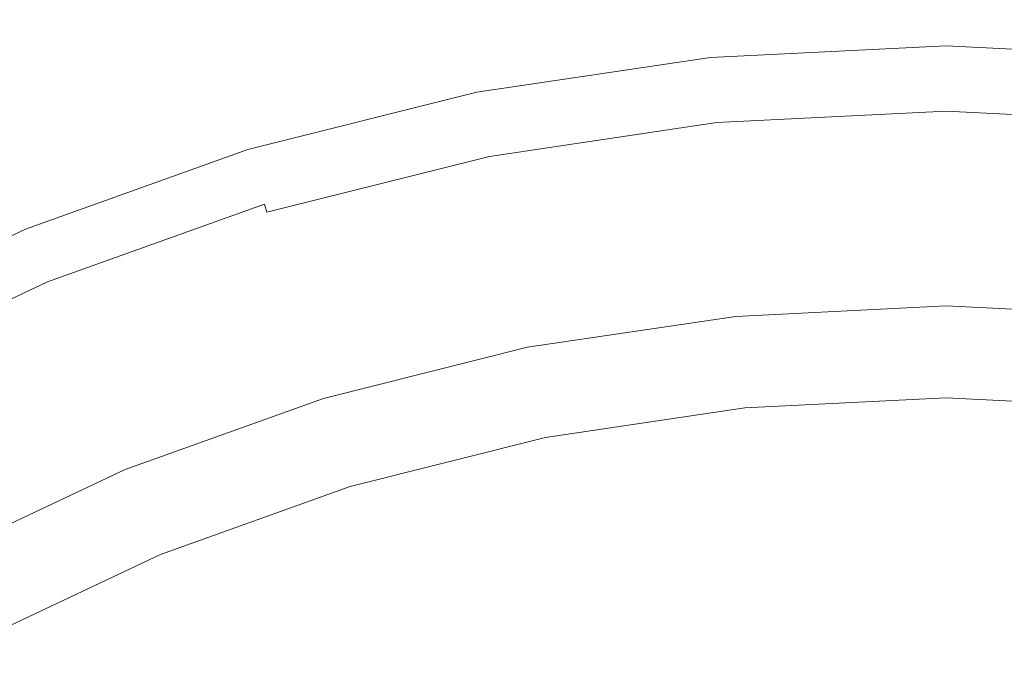
# Model space of a CAD drawing. Extents: x -1393 to 2, y -900 to 0.
# Drawn here: x -1068 to -1055, y -301 to -292 of the extents above; entities that cross this region are included whole.
import ezdxf

# ---------------------------------------------------------------- set-up
doc = ezdxf.new("R2010")
doc.units = 0
doc.header["$LTSCALE"] = 500
doc.header["$MEASUREMENT"] = 0
doc.layers.add('RIMA_CERAMIKA', color=7, linetype='Continuous')
doc.layers.add('RIMA_CHROM', color=7, linetype='Continuous')

msp = doc.modelspace()

# ---------------------------------------------------------------- linework, layer by layer
at = {"layer": 'RIMA_CERAMIKA', "lineweight": 0, "invisible_edges": 15}
for points in [[(-1081.969, -289.274, 19.682), (-1071.065, -294.235, 18.303), (-1064.055, -283.785, 18.303), (-1075.204, -279.356, 19.682)], [(-1064.055, -283.785, 18.303), (-1071.065, -294.235, 18.303), (-1058.649, -299.767, 17.318), (-1051.361, -288.702, 17.318)], [(-1058.649, -299.767, 17.318), (-1044.807, -305.787, 16.662), (-1037.219, -294.043, 16.662), (-1051.361, -288.702, 17.318)], [(-1058.649, -299.767, 17.318), (-1071.065, -294.235, 18.303), (-1077.854, -304.893, 18.303), (-1065.751, -310.983, 17.318)], [(-1052.251, -317.622, 16.662), (-1044.807, -305.787, 16.662), (-1058.649, -299.767, 17.318), (-1065.751, -310.983, 17.318)]]:
    msp.add_3dface(points, dxfattribs=at)
at = {"layer": 'RIMA_CHROM', "lineweight": 0}
for points, invisible_edges in [([(-1055.951, -292.324, 23.226), (-1055.951, -292.366, 23.06), (-1059.123, -292.523, 23.06), (-1059.127, -292.481, 23.226)], 15), ([(-1059.127, -292.481, 23.226), (-1059.127, -292.485, 23.405), (-1055.951, -292.328, 23.405), (-1055.951, -292.324, 23.226)], 15), ([(-1055.951, -292.328, 23.405), (-1059.127, -292.485, 23.405), (-1059.123, -292.523, 23.593), (-1055.951, -292.366, 23.593)], 15), ([(-1055.951, -292.957, 25.099), (-1055.951, -292.366, 23.593), (-1059.123, -292.523, 23.593), (-1059.065, -293.111, 25.099)], 15), ([(-1055.951, -292.366, 23.06), (-1055.951, -292.464, 22.908), (-1059.113, -292.621, 22.908), (-1059.123, -292.523, 23.06)], 15), ([(-1055.951, -292.324, 23.226), (-1055.951, -292.328, 23.405), (-1052.776, -292.485, 23.405), (-1052.776, -292.481, 23.226)], 15), ([(-1055.951, -292.324, 23.226), (-1052.776, -292.481, 23.226), (-1052.78, -292.523, 23.06), (-1055.951, -292.366, 23.06)], 15), ([(-1055.951, -292.366, 23.593), (-1052.78, -292.523, 23.593), (-1052.776, -292.485, 23.405), (-1055.951, -292.328, 23.405)], 15), ([(-1055.951, -292.366, 23.06), (-1052.78, -292.523, 23.06), (-1052.79, -292.621, 22.908), (-1055.951, -292.464, 22.908)], 15), ([(-1055.951, -292.957, 25.099), (-1052.838, -293.111, 25.099), (-1052.78, -292.523, 23.593), (-1055.951, -292.366, 23.593)], 15), ([(-1062.272, -292.953, 23.405), (-1059.127, -292.485, 23.405), (-1059.127, -292.481, 23.226), (-1062.272, -292.949, 23.226)], 15), ([(-1059.127, -292.481, 23.226), (-1059.123, -292.523, 23.06), (-1062.264, -292.99, 23.06), (-1062.272, -292.949, 23.226)], 15), ([(-1062.272, -292.953, 23.405), (-1062.264, -292.99, 23.593), (-1059.123, -292.523, 23.593), (-1059.127, -292.485, 23.405)], 15), ([(-1062.264, -292.99, 23.06), (-1059.123, -292.523, 23.06), (-1059.113, -292.621, 22.908), (-1062.245, -293.086, 22.908)], 11), ([(-1062.149, -293.57, 25.099), (-1059.065, -293.111, 25.099), (-1059.123, -292.523, 23.593), (-1062.264, -292.99, 23.593)], 15), ([(-1055.951, -292.631, 22.776), (-1059.097, -292.787, 22.776), (-1059.113, -292.621, 22.908), (-1055.951, -292.464, 22.908)], 11), ([(-1055.951, -292.631, 22.776), (-1055.951, -292.464, 22.908), (-1052.79, -292.621, 22.908), (-1052.806, -292.787, 22.776)], 13), ([(-1062.212, -293.25, 22.776), (-1062.245, -293.086, 22.908), (-1059.113, -292.621, 22.908), (-1059.097, -292.787, 22.776)], 15), ([(-1055.951, -292.879, 22.665), (-1059.073, -293.033, 22.665), (-1059.097, -292.787, 22.776), (-1055.951, -292.631, 22.776)], 15), ([(-1055.951, -292.631, 22.776), (-1052.806, -292.787, 22.776), (-1052.83, -293.033, 22.665), (-1055.951, -292.879, 22.665)], 15), ([(-1062.212, -293.25, 22.776), (-1059.097, -292.787, 22.776), (-1059.073, -293.033, 22.665), (-1062.164, -293.493, 22.665)], 15), ([(-1055.951, -293.217, 22.578), (-1059.04, -293.37, 22.578), (-1059.073, -293.033, 22.665), (-1055.951, -292.879, 22.665)], 15), ([(-1055.951, -292.879, 22.665), (-1052.83, -293.033, 22.665), (-1052.863, -293.37, 22.578), (-1055.951, -293.217, 22.578)], 15), ([(-1065.357, -293.72, 23.226), (-1065.356, -293.724, 23.405), (-1062.272, -292.953, 23.405), (-1062.272, -292.949, 23.226)], 15), ([(-1062.272, -292.949, 23.226), (-1062.264, -292.99, 23.06), (-1065.345, -293.76, 23.06), (-1065.357, -293.72, 23.226)], 15), ([(-1062.272, -292.953, 23.405), (-1065.356, -293.724, 23.405), (-1065.345, -293.761, 23.593), (-1062.264, -292.99, 23.593)], 15), ([(-1062.264, -292.99, 23.06), (-1062.245, -293.086, 22.908), (-1065.317, -293.855, 22.908), (-1065.345, -293.76, 23.06)], 13), ([(-1062.149, -293.57, 25.099), (-1062.264, -292.99, 23.593), (-1065.345, -293.761, 23.593), (-1065.173, -294.326, 25.099)], 15), ([(-1062.164, -293.493, 22.665), (-1059.073, -293.033, 22.665), (-1059.04, -293.37, 22.578), (-1062.098, -293.825, 22.578)], 15), ([(-1055.951, -293.043, 25.254), (-1055.951, -292.957, 25.099), (-1059.065, -293.111, 25.099), (-1059.057, -293.197, 25.254)], 15), ([(-1055.951, -293.043, 25.254), (-1059.057, -293.197, 25.254), (-1059.048, -293.286, 25.394), (-1055.951, -293.133, 25.394)], 15), ([(-1055.951, -293.043, 25.254), (-1052.846, -293.197, 25.254), (-1052.838, -293.111, 25.099), (-1055.951, -292.957, 25.099)], 15), ([(-1055.951, -293.133, 25.394), (-1052.855, -293.286, 25.394), (-1052.846, -293.197, 25.254), (-1055.951, -293.043, 25.254)], 15), ([(-1062.212, -293.25, 22.776), (-1065.268, -294.015, 22.776), (-1065.317, -293.855, 22.908), (-1062.245, -293.086, 22.908)], 15), ([(-1062.132, -293.654, 25.254), (-1059.057, -293.197, 25.254), (-1059.065, -293.111, 25.099), (-1062.149, -293.57, 25.099)], 15), ([(-1059.048, -293.286, 25.394), (-1059.057, -293.197, 25.254), (-1062.132, -293.654, 25.254), (-1062.115, -293.742, 25.394)], 15), ([(-1055.951, -293.133, 25.394), (-1059.048, -293.286, 25.394), (-1059.039, -293.381, 25.519), (-1055.951, -293.228, 25.519)], 15), ([(-1055.951, -293.133, 25.394), (-1055.951, -293.228, 25.519), (-1052.865, -293.381, 25.519), (-1052.855, -293.286, 25.394)], 15), ([(-1065.196, -294.251, 22.665), (-1065.268, -294.015, 22.776), (-1062.212, -293.25, 22.776), (-1062.164, -293.493, 22.665)], 15), ([(-1062.115, -293.742, 25.394), (-1062.096, -293.835, 25.519), (-1059.039, -293.381, 25.519), (-1059.048, -293.286, 25.394)], 15), ([(-1055.951, -293.625, 22.499), (-1059, -293.776, 22.499), (-1059.04, -293.37, 22.578), (-1055.951, -293.217, 22.578)], 15), ([(-1055.951, -293.228, 25.519), (-1059.039, -293.381, 25.519), (-1059.028, -293.493, 25.637), (-1055.951, -293.341, 25.637)], 11), ([(-1055.951, -293.341, 25.637), (-1059.028, -293.493, 25.637), (-1059.013, -293.637, 25.759), (-1055.951, -293.485, 25.759)], 15), ([(-1055.951, -293.217, 22.578), (-1052.863, -293.37, 22.578), (-1052.904, -293.776, 22.499), (-1055.951, -293.625, 22.499)], 15), ([(-1055.951, -293.341, 25.637), (-1052.876, -293.493, 25.637), (-1052.865, -293.381, 25.519), (-1055.951, -293.228, 25.519)], 15), ([(-1055.951, -293.485, 25.759), (-1052.89, -293.637, 25.759), (-1052.876, -293.493, 25.637), (-1055.951, -293.341, 25.637)], 11), ([(-1062.098, -293.825, 22.578), (-1059.04, -293.37, 22.578), (-1059, -293.776, 22.499), (-1062.019, -294.225, 22.499)], 15), ([(-1059.028, -293.493, 25.637), (-1059.039, -293.381, 25.519), (-1062.096, -293.835, 25.519), (-1062.074, -293.946, 25.637)], 7), ([(-1062.164, -293.493, 22.665), (-1062.098, -293.825, 22.578), (-1065.098, -294.575, 22.578), (-1065.196, -294.251, 22.665)], 15), ([(-1065.173, -294.326, 25.099), (-1065.149, -294.408, 25.254), (-1062.132, -293.654, 25.254), (-1062.149, -293.57, 25.099)], 15), ([(-1062.046, -294.087, 25.759), (-1059.013, -293.637, 25.759), (-1059.028, -293.493, 25.637), (-1062.074, -293.946, 25.637)], 15), ([(-1055.951, -293.485, 25.759), (-1059.013, -293.637, 25.759), (-1058.995, -293.824, 25.896), (-1055.951, -293.673, 25.896)], 15), ([(-1055.951, -293.673, 25.896), (-1052.908, -293.824, 25.896), (-1052.89, -293.637, 25.759), (-1055.951, -293.485, 25.759)], 15), ([(-1068.35, -294.794, 23.405), (-1065.356, -293.724, 23.405), (-1065.357, -293.72, 23.226), (-1068.351, -294.79, 23.226)], 15), ([(-1068.351, -294.79, 23.226), (-1065.357, -293.72, 23.226), (-1065.345, -293.76, 23.06), (-1068.336, -294.829, 23.06)], 15), ([(-1068.35, -294.794, 23.405), (-1068.335, -294.829, 23.593), (-1065.345, -293.761, 23.593), (-1065.356, -293.724, 23.405)], 15), ([(-1065.149, -294.408, 25.254), (-1065.123, -294.494, 25.394), (-1062.115, -293.742, 25.394), (-1062.132, -293.654, 25.254)], 15), ([(-1062.009, -294.272, 25.896), (-1058.995, -293.824, 25.896), (-1059.013, -293.637, 25.759), (-1062.046, -294.087, 25.759)], 15), ([(-1055.951, -294.081, 22.408), (-1058.955, -294.23, 22.408), (-1059, -293.776, 22.499), (-1055.951, -293.625, 22.499)], 15), ([(-1058.995, -293.824, 25.896), (-1058.971, -294.068, 26.057), (-1055.951, -293.918, 26.057), (-1055.951, -293.673, 25.896)], 15), ([(-1052.904, -293.776, 22.499), (-1052.948, -294.23, 22.408), (-1055.951, -294.081, 22.408), (-1055.951, -293.625, 22.499)], 15), ([(-1055.951, -293.673, 25.896), (-1055.951, -293.918, 26.057), (-1052.932, -294.068, 26.057), (-1052.908, -293.824, 25.896)], 15), ([(-1068.336, -294.829, 23.06), (-1065.345, -293.76, 23.06), (-1065.317, -293.855, 22.908), (-1068.298, -294.92, 22.908)], 11), ([(-1065.173, -294.326, 25.099), (-1065.345, -293.761, 23.593), (-1068.335, -294.829, 23.593), (-1068.109, -295.375, 25.099)], 15), ([(-1068.298, -294.92, 22.908), (-1065.317, -293.855, 22.908), (-1065.268, -294.015, 22.776), (-1068.234, -295.074, 22.776)], 15), ([(-1065.123, -294.494, 25.394), (-1065.095, -294.585, 25.519), (-1062.096, -293.835, 25.519), (-1062.115, -293.742, 25.394)], 15), ([(-1062.098, -293.825, 22.578), (-1062.019, -294.225, 22.499), (-1064.98, -294.966, 22.499), (-1065.098, -294.575, 22.578)], 15), ([(-1065.095, -294.585, 25.519), (-1065.062, -294.694, 25.637), (-1062.074, -293.946, 25.637), (-1062.096, -293.835, 25.519)], 15), ([(-1061.93, -294.672, 22.408), (-1062.019, -294.225, 22.499), (-1059, -293.776, 22.499), (-1058.955, -294.23, 22.408)], 15), ([(-1061.961, -294.513, 26.057), (-1058.971, -294.068, 26.057), (-1058.995, -293.824, 25.896), (-1062.009, -294.272, 25.896)], 15), ([(-1062.074, -293.946, 25.637), (-1065.062, -294.694, 25.637), (-1065.02, -294.832, 25.759), (-1062.046, -294.087, 25.759)], 14), ([(-1055.951, -293.918, 26.057), (-1058.971, -294.068, 26.057), (-1058.94, -294.382, 26.254), (-1055.951, -294.234, 26.254)], 15), ([(-1055.951, -293.918, 26.057), (-1055.951, -294.234, 26.254), (-1052.963, -294.382, 26.254), (-1052.932, -294.068, 26.057)], 15), ([(-1068.139, -295.303, 22.665), (-1068.234, -295.074, 22.776), (-1065.268, -294.015, 22.776), (-1065.196, -294.251, 22.665)], 15), ([(-1062.009, -294.272, 25.896), (-1062.046, -294.087, 25.759), (-1065.02, -294.832, 25.759), (-1064.966, -295.012, 25.896)], 15), ([(-1061.961, -294.513, 26.057), (-1061.9, -294.822, 26.254), (-1058.94, -294.382, 26.254), (-1058.971, -294.068, 26.057)], 15), ([(-1058.908, -294.71, 22.288), (-1058.955, -294.23, 22.408), (-1055.951, -294.081, 22.408), (-1055.951, -294.563, 22.288)], 15), ([(-1055.951, -294.563, 22.288), (-1055.951, -294.081, 22.408), (-1052.948, -294.23, 22.408), (-1052.995, -294.71, 22.288)], 15), ([(-1068.139, -295.303, 22.665), (-1065.196, -294.251, 22.665), (-1065.098, -294.575, 22.578), (-1068.01, -295.615, 22.578)], 15), ([(-1061.93, -294.672, 22.408), (-1064.847, -295.402, 22.408), (-1064.98, -294.966, 22.499), (-1062.019, -294.225, 22.499)], 15), ([(-1061.93, -294.672, 22.408), (-1058.955, -294.23, 22.408), (-1058.908, -294.71, 22.288), (-1061.836, -295.145, 22.288)], 15), ([(-1055.951, -294.632, 26.495), (-1055.951, -294.234, 26.254), (-1058.94, -294.382, 26.254), (-1058.901, -294.778, 26.495)], 15), ([(-1055.951, -294.632, 26.495), (-1053.002, -294.778, 26.495), (-1052.963, -294.382, 26.254), (-1055.951, -294.234, 26.254)], 15), ([(-1065.149, -294.408, 25.254), (-1065.173, -294.326, 25.099), (-1068.109, -295.375, 25.099), (-1068.076, -295.454, 25.254)], 15), ([(-1062.009, -294.272, 25.896), (-1064.966, -295.012, 25.896), (-1064.894, -295.246, 26.057), (-1061.961, -294.513, 26.057)], 15), ([(-1061.822, -295.213, 26.495), (-1058.901, -294.778, 26.495), (-1058.94, -294.382, 26.254), (-1061.9, -294.822, 26.254)], 15), ([(-1068.042, -295.538, 25.394), (-1065.123, -294.494, 25.394), (-1065.149, -294.408, 25.254), (-1068.076, -295.454, 25.254)], 15), ([(-1068.042, -295.538, 25.394), (-1068.006, -295.625, 25.519), (-1065.095, -294.585, 25.519), (-1065.123, -294.494, 25.394)], 15), ([(-1061.961, -294.513, 26.057), (-1064.894, -295.246, 26.057), (-1064.803, -295.548, 26.254), (-1061.9, -294.822, 26.254)], 15), ([(-1068.01, -295.615, 22.578), (-1065.098, -294.575, 22.578), (-1064.98, -294.966, 22.499), (-1067.854, -295.992, 22.499)], 15), ([(-1068.006, -295.625, 25.519), (-1067.962, -295.73, 25.637), (-1065.062, -294.694, 25.637), (-1065.095, -294.585, 25.519)], 3), ([(-1055.951, -295.05, 22.122), (-1058.86, -295.194, 22.122), (-1058.908, -294.71, 22.288), (-1055.951, -294.563, 22.288)], 15), ([(-1055.951, -295.127, 26.791), (-1055.951, -294.632, 26.495), (-1058.901, -294.778, 26.495), (-1058.852, -295.271, 26.791)], 15), ([(-1052.995, -294.71, 22.288), (-1053.043, -295.194, 22.122), (-1055.951, -295.05, 22.122), (-1055.951, -294.563, 22.288)], 15), ([(-1055.951, -295.127, 26.791), (-1053.051, -295.271, 26.791), (-1053.002, -294.778, 26.495), (-1055.951, -294.632, 26.495)], 15), ([(-1071.225, -296.151, 23.226), (-1071.223, -296.155, 23.405), (-1068.35, -294.794, 23.405), (-1068.351, -294.79, 23.226)], 15), ([(-1068.351, -294.79, 23.226), (-1068.336, -294.829, 23.06), (-1071.205, -296.188, 23.06), (-1071.225, -296.151, 23.226)], 15), ([(-1071.223, -296.155, 23.405), (-1071.205, -296.188, 23.593), (-1068.335, -294.829, 23.593), (-1068.35, -294.794, 23.405)], 15), ([(-1067.907, -295.863, 25.759), (-1065.02, -294.832, 25.759), (-1065.062, -294.694, 25.637), (-1067.962, -295.73, 25.637)], 15), ([(-1061.836, -295.145, 22.288), (-1064.707, -295.863, 22.288), (-1064.847, -295.402, 22.408), (-1061.93, -294.672, 22.408)], 15), ([(-1061.836, -295.145, 22.288), (-1058.908, -294.71, 22.288), (-1058.86, -295.194, 22.122), (-1061.741, -295.622, 22.122)], 15), ([(-1058.852, -295.271, 26.791), (-1058.901, -294.778, 26.495), (-1061.822, -295.213, 26.495), (-1061.726, -295.698, 26.791)], 15), ([(-1071.159, -296.275, 22.908), (-1071.205, -296.188, 23.06), (-1068.336, -294.829, 23.06), (-1068.298, -294.92, 22.908)], 7), ([(-1071.205, -296.188, 23.593), (-1070.927, -296.709, 25.099), (-1068.109, -295.375, 25.099), (-1068.335, -294.829, 23.593)], 15), ([(-1071.08, -296.422, 22.776), (-1071.159, -296.275, 22.908), (-1068.298, -294.92, 22.908), (-1068.234, -295.074, 22.776)], 15), ([(-1064.966, -295.012, 25.896), (-1065.02, -294.832, 25.759), (-1067.907, -295.863, 25.759), (-1067.835, -296.037, 25.896)], 15), ([(-1061.822, -295.213, 26.495), (-1061.9, -294.822, 26.254), (-1064.803, -295.548, 26.254), (-1064.687, -295.929, 26.495)], 15), ([(-1067.679, -296.414, 22.408), (-1067.854, -295.992, 22.499), (-1064.98, -294.966, 22.499), (-1064.847, -295.402, 22.408)], 15), ([(-1067.835, -296.037, 25.896), (-1067.741, -296.264, 26.057), (-1064.894, -295.246, 26.057), (-1064.966, -295.012, 25.896)], 15), ([(-1055.951, -295.05, 22.122), (-1055.951, -295.52, 21.89), (-1058.814, -295.661, 21.89), (-1058.86, -295.194, 22.122)], 15), ([(-1055.951, -295.05, 22.122), (-1053.043, -295.194, 22.122), (-1053.089, -295.661, 21.89), (-1055.951, -295.52, 21.89)], 15), ([(-1068.139, -295.303, 22.665), (-1070.964, -296.64, 22.665), (-1071.08, -296.422, 22.776), (-1068.234, -295.074, 22.776)], 15), ([(-1061.836, -295.145, 22.288), (-1061.741, -295.622, 22.122), (-1064.566, -296.329, 22.122), (-1064.707, -295.863, 22.288)], 15), ([(-1058.852, -295.271, 26.791), (-1058.793, -295.872, 27.153), (-1055.951, -295.731, 27.153), (-1055.951, -295.127, 26.791)], 15), ([(-1053.11, -295.872, 27.153), (-1053.051, -295.271, 26.791), (-1055.951, -295.127, 26.791), (-1055.951, -295.731, 27.153)], 15), ([(-1070.804, -296.939, 22.578), (-1070.964, -296.64, 22.665), (-1068.139, -295.303, 22.665), (-1068.01, -295.615, 22.578)], 15), ([(-1067.741, -296.264, 26.057), (-1067.62, -296.555, 26.254), (-1064.803, -295.548, 26.254), (-1064.894, -295.246, 26.057)], 15), ([(-1061.726, -295.698, 26.791), (-1061.822, -295.213, 26.495), (-1064.687, -295.929, 26.495), (-1064.544, -296.403, 26.791)], 15), ([(-1061.741, -295.622, 22.122), (-1058.86, -295.194, 22.122), (-1058.814, -295.661, 21.89), (-1061.649, -296.083, 21.89)], 15), ([(-1061.608, -296.29, 27.153), (-1058.793, -295.872, 27.153), (-1058.852, -295.271, 26.791), (-1061.726, -295.698, 26.791)], 15), ([(-1068.076, -295.454, 25.254), (-1068.109, -295.375, 25.099), (-1070.927, -296.709, 25.099), (-1070.886, -296.785, 25.254)], 15), ([(-1068.042, -295.538, 25.394), (-1068.076, -295.454, 25.254), (-1070.886, -296.785, 25.254), (-1070.844, -296.864, 25.394)], 15), ([(-1067.495, -296.859, 22.288), (-1067.679, -296.414, 22.408), (-1064.847, -295.402, 22.408), (-1064.707, -295.863, 22.288)], 15), ([(-1068.042, -295.538, 25.394), (-1070.844, -296.864, 25.394), (-1070.799, -296.948, 25.519), (-1068.006, -295.625, 25.519)], 15), ([(-1067.468, -296.923, 26.495), (-1064.687, -295.929, 26.495), (-1064.803, -295.548, 26.254), (-1067.62, -296.555, 26.254)], 15), ([(-1055.951, -295.95, 21.576), (-1058.772, -296.09, 21.576), (-1058.814, -295.661, 21.89), (-1055.951, -295.52, 21.89)], 14), ([(-1055.951, -295.95, 21.576), (-1055.951, -295.52, 21.89), (-1053.089, -295.661, 21.89), (-1053.131, -296.09, 21.576)], 7), ([(-1068.01, -295.615, 22.578), (-1067.854, -295.992, 22.499), (-1070.612, -297.298, 22.499), (-1070.804, -296.939, 22.578)], 15), ([(-1070.799, -296.948, 25.519), (-1070.746, -297.048, 25.637), (-1067.962, -295.73, 25.637), (-1068.006, -295.625, 25.519)], 7), ([(-1061.741, -295.622, 22.122), (-1061.649, -296.083, 21.89), (-1064.43, -296.778, 21.89), (-1064.566, -296.329, 22.122)], 15), ([(-1064.544, -296.403, 26.791), (-1064.368, -296.981, 27.153), (-1061.608, -296.29, 27.153), (-1061.726, -295.698, 26.791)], 15), ([(-1061.565, -296.505, 21.576), (-1061.649, -296.083, 21.89), (-1058.814, -295.661, 21.89), (-1058.772, -296.09, 21.576)], 7), ([(-1070.746, -297.048, 25.637), (-1070.678, -297.175, 25.759), (-1067.907, -295.863, 25.759), (-1067.962, -295.73, 25.637)], 15), ([(-1055.951, -295.731, 27.153), (-1058.793, -295.872, 27.153), (-1058.726, -296.554, 27.564), (-1055.951, -296.417, 27.564)], 15), ([(-1055.951, -295.731, 27.153), (-1055.951, -296.417, 27.564), (-1053.177, -296.554, 27.564), (-1053.11, -295.872, 27.153)], 15), ([(-1070.678, -297.175, 25.759), (-1070.589, -297.341, 25.896), (-1067.835, -296.037, 25.896), (-1067.907, -295.863, 25.759)], 15), ([(-1067.495, -296.859, 22.288), (-1064.707, -295.863, 22.288), (-1064.566, -296.329, 22.122), (-1067.308, -297.309, 22.122)], 15), ([(-1064.544, -296.403, 26.791), (-1064.687, -295.929, 26.495), (-1067.468, -296.923, 26.495), (-1067.279, -297.38, 26.791)], 15), ([(-1061.474, -296.963, 27.564), (-1058.726, -296.554, 27.564), (-1058.793, -295.872, 27.153), (-1061.608, -296.29, 27.153)], 15), ([(-1055.951, -296.321, 21.161), (-1058.735, -296.458, 21.161), (-1058.772, -296.09, 21.576), (-1055.951, -295.95, 21.576)], 15), ([(-1055.951, -296.321, 21.161), (-1055.951, -295.95, 21.576), (-1053.131, -296.09, 21.576), (-1053.168, -296.458, 21.161)], 15), ([(-1067.679, -296.414, 22.408), (-1070.397, -297.701, 22.408), (-1070.612, -297.298, 22.499), (-1067.854, -295.992, 22.499)], 15), ([(-1067.835, -296.037, 25.896), (-1070.589, -297.341, 25.896), (-1070.473, -297.557, 26.057), (-1067.741, -296.264, 26.057)], 15), ([(-1061.565, -296.505, 21.576), (-1064.305, -297.191, 21.576), (-1064.43, -296.778, 21.89), (-1061.649, -296.083, 21.89)], 14), ([(-1061.493, -296.868, 21.161), (-1061.565, -296.505, 21.576), (-1058.772, -296.09, 21.576), (-1058.735, -296.458, 21.161)], 15), ([(-1070.473, -297.557, 26.057), (-1070.325, -297.835, 26.254), (-1067.62, -296.555, 26.254), (-1067.741, -296.264, 26.057)], 15), ([(-1067.308, -297.309, 22.122), (-1064.566, -296.329, 22.122), (-1064.43, -296.778, 21.89), (-1067.128, -297.743, 21.89)], 15), ([(-1061.608, -296.29, 27.153), (-1064.368, -296.981, 27.153), (-1064.169, -297.637, 27.564), (-1061.474, -296.963, 27.564)], 15), ([(-1055.951, -296.321, 21.161), (-1055.951, -296.608, 20.628), (-1058.707, -296.745, 20.628), (-1058.735, -296.458, 21.161)], 15), ([(-1055.951, -296.321, 21.161), (-1053.168, -296.458, 21.161), (-1053.196, -296.745, 20.628), (-1055.951, -296.608, 20.628)], 15), ([(-1067.495, -296.859, 22.288), (-1070.169, -298.126, 22.288), (-1070.397, -297.701, 22.408), (-1067.679, -296.414, 22.408)], 15), ([(-1067.279, -297.38, 26.791), (-1067.048, -297.938, 27.153), (-1064.368, -296.981, 27.153), (-1064.544, -296.403, 26.791)], 15), ([(-1064.197, -297.545, 21.161), (-1064.305, -297.191, 21.576), (-1061.565, -296.505, 21.576), (-1061.493, -296.868, 21.161)], 15), ([(-1058.735, -296.458, 21.161), (-1058.707, -296.745, 20.628), (-1061.437, -297.151, 20.628), (-1061.493, -296.868, 21.161)], 15), ([(-1055.951, -296.417, 27.564), (-1058.726, -296.554, 27.564), (-1058.653, -297.292, 28.008), (-1055.951, -297.158, 28.008)], 15), ([(-1055.951, -297.158, 28.008), (-1053.25, -297.292, 28.008), (-1053.177, -296.554, 27.564), (-1055.951, -296.417, 27.564)], 15), ([(-1070.325, -297.835, 26.254), (-1070.137, -298.187, 26.495), (-1067.468, -296.923, 26.495), (-1067.62, -296.555, 26.254)], 15), ([(-1061.329, -297.69, 28.008), (-1058.653, -297.292, 28.008), (-1058.726, -296.554, 27.564), (-1061.474, -296.963, 27.564)], 15), ([(-1058.686, -296.96, 19.992), (-1058.707, -296.745, 20.628), (-1055.951, -296.608, 20.628), (-1055.951, -296.824, 19.992)], 15), ([(-1055.951, -296.608, 20.628), (-1053.196, -296.745, 20.628), (-1053.217, -296.96, 19.992), (-1055.951, -296.824, 19.992)], 15), ([(-1058.707, -296.745, 20.628), (-1058.686, -296.96, 19.992), (-1061.395, -297.362, 19.992), (-1061.437, -297.151, 20.628)], 15), ([(-1069.94, -298.555, 22.122), (-1070.169, -298.126, 22.288), (-1067.495, -296.859, 22.288), (-1067.308, -297.309, 22.122)], 15), ([(-1066.964, -298.141, 21.576), (-1067.128, -297.743, 21.89), (-1064.43, -296.778, 21.89), (-1064.305, -297.191, 21.576)], 7), ([(-1064.114, -297.82, 20.628), (-1064.197, -297.545, 21.161), (-1061.493, -296.868, 21.161), (-1061.437, -297.151, 20.628)], 15), ([(-1058.671, -297.113, 19.266), (-1058.686, -296.96, 19.992), (-1055.951, -296.824, 19.992), (-1055.951, -296.979, 19.266)], 15), ([(-1053.217, -296.96, 19.992), (-1053.232, -297.113, 19.266), (-1055.951, -296.979, 19.266), (-1055.951, -296.824, 19.992)], 15), ([(-1067.279, -297.38, 26.791), (-1067.468, -296.923, 26.495), (-1070.137, -298.187, 26.495), (-1069.904, -298.623, 26.791)], 15), ([(-1064.169, -297.637, 27.564), (-1064.368, -296.981, 27.153), (-1067.048, -297.938, 27.153), (-1066.785, -298.572, 27.564)], 15), ([(-1061.329, -297.69, 28.008), (-1061.474, -296.963, 27.564), (-1064.169, -297.637, 27.564), (-1063.954, -298.347, 28.008)], 15), ([(-1061.365, -297.514, 19.266), (-1061.395, -297.362, 19.992), (-1058.686, -296.96, 19.992), (-1058.671, -297.113, 19.266)], 15), ([(-1055.951, -297.081, 18.466), (-1058.661, -297.216, 18.466), (-1058.671, -297.113, 19.266), (-1055.951, -296.979, 19.266)], 15), ([(-1053.232, -297.113, 19.266), (-1053.242, -297.216, 18.466), (-1055.951, -297.081, 18.466), (-1055.951, -296.979, 19.266)], 15), ([(-1064.051, -298.027, 19.992), (-1064.114, -297.82, 20.628), (-1061.437, -297.151, 20.628), (-1061.395, -297.362, 19.992)], 15), ([(-1061.344, -297.615, 18.466), (-1061.365, -297.514, 19.266), (-1058.671, -297.113, 19.266), (-1058.661, -297.216, 18.466)], 15), ([(-1058.655, -297.277, 17.607), (-1058.661, -297.216, 18.466), (-1055.951, -297.081, 18.466), (-1055.951, -297.143, 17.607)], 15), ([(-1058.652, -297.308, 16.704), (-1058.655, -297.277, 17.607), (-1055.951, -297.143, 17.607), (-1055.951, -297.174, 16.704)], 15), ([(-1055.951, -297.158, 28.008), (-1058.653, -297.292, 28.008), (-1058.578, -298.058, 28.469), (-1055.951, -297.928, 28.469)], 15), ([(-1053.242, -297.216, 18.466), (-1053.248, -297.277, 17.607), (-1055.951, -297.143, 17.607), (-1055.951, -297.081, 18.466)], 15), ([(-1053.248, -297.277, 17.607), (-1053.251, -297.308, 16.704), (-1055.951, -297.174, 16.704), (-1055.951, -297.143, 17.607)], 15), ([(-1055.951, -297.928, 28.469), (-1053.325, -298.058, 28.469), (-1053.25, -297.292, 28.008), (-1055.951, -297.158, 28.008)], 15), ([(-1066.964, -298.141, 21.576), (-1064.305, -297.191, 21.576), (-1064.197, -297.545, 21.161), (-1066.822, -298.483, 21.161)], 15), ([(-1058.661, -297.216, 18.466), (-1058.655, -297.277, 17.607), (-1061.332, -297.675, 17.607), (-1061.344, -297.615, 18.466)], 15), ([(-1058.655, -297.277, 17.607), (-1058.652, -297.308, 16.704), (-1061.326, -297.705, 16.704), (-1061.332, -297.675, 17.607)], 15), ([(-1058.578, -298.058, 28.469), (-1058.653, -297.292, 28.008), (-1061.329, -297.69, 28.008), (-1061.179, -298.445, 28.469)], 15), ([(-1058.651, -297.318, 15.771), (-1058.652, -297.308, 16.704), (-1055.951, -297.174, 16.704), (-1055.951, -297.184, 15.771)], 15), ([(-1055.951, -297.184, 14.823), (-1058.651, -297.318, 14.823), (-1058.651, -297.318, 15.771), (-1055.951, -297.184, 15.771)], 14), ([(-1053.251, -297.308, 16.704), (-1053.252, -297.318, 15.771), (-1055.951, -297.184, 15.771), (-1055.951, -297.174, 16.704)], 15), ([(-1053.252, -297.318, 15.771), (-1053.252, -297.318, 14.823), (-1055.951, -297.184, 14.823), (-1055.951, -297.184, 15.771)], 13), ([(-1069.719, -298.969, 21.89), (-1069.94, -298.555, 22.122), (-1067.308, -297.309, 22.122), (-1067.128, -297.743, 21.89)], 15), ([(-1069.904, -298.623, 26.791), (-1069.619, -299.156, 27.153), (-1067.048, -297.938, 27.153), (-1067.279, -297.38, 26.791)], 15), ([(-1061.365, -297.514, 19.266), (-1064.006, -298.175, 19.266), (-1064.051, -298.027, 19.992), (-1061.395, -297.362, 19.992)], 15), ([(-1058.652, -297.308, 16.704), (-1058.651, -297.318, 15.771), (-1061.324, -297.715, 15.771), (-1061.326, -297.705, 16.704)], 15), ([(-1058.651, -297.318, 15.771), (-1058.651, -297.318, 14.823), (-1061.324, -297.715, 14.823), (-1061.324, -297.715, 15.771)], 13), ([(-1066.822, -298.483, 21.161), (-1064.197, -297.545, 21.161), (-1064.114, -297.82, 20.628), (-1066.712, -298.749, 20.628)], 15), ([(-1063.976, -298.273, 18.466), (-1064.006, -298.175, 19.266), (-1061.365, -297.514, 19.266), (-1061.344, -297.615, 18.466)], 15), ([(-1066.501, -299.257, 28.008), (-1063.954, -298.347, 28.008), (-1064.169, -297.637, 27.564), (-1066.785, -298.572, 27.564)], 15), ([(-1061.344, -297.615, 18.466), (-1061.332, -297.675, 17.607), (-1063.958, -298.332, 17.607), (-1063.976, -298.273, 18.466)], 15), ([(-1061.332, -297.675, 17.607), (-1061.326, -297.705, 16.704), (-1063.949, -298.362, 16.704), (-1063.958, -298.332, 17.607)], 15), ([(-1061.179, -298.445, 28.469), (-1061.329, -297.69, 28.008), (-1063.954, -298.347, 28.008), (-1063.731, -299.083, 28.469)], 15), ([(-1069.516, -299.349, 21.576), (-1069.719, -298.969, 21.89), (-1067.128, -297.743, 21.89), (-1066.964, -298.141, 21.576)], 7), ([(-1066.712, -298.749, 20.628), (-1064.114, -297.82, 20.628), (-1064.051, -298.027, 19.992), (-1066.629, -298.948, 19.992)], 15), ([(-1061.324, -297.715, 15.771), (-1063.946, -298.371, 15.771), (-1063.949, -298.362, 16.704), (-1061.326, -297.705, 16.704)], 15), ([(-1061.324, -297.715, 14.823), (-1063.946, -298.371, 14.823), (-1063.946, -298.371, 15.771), (-1061.324, -297.715, 15.771)], 14), ([(-1069.619, -299.156, 27.153), (-1069.296, -299.761, 27.564), (-1066.785, -298.572, 27.564), (-1067.048, -297.938, 27.153)], 15), ([(-1055.951, -297.928, 28.469), (-1058.578, -298.058, 28.469), (-1058.502, -298.825, 28.93), (-1055.951, -298.698, 28.93)], 15), ([(-1055.951, -297.928, 28.469), (-1055.951, -298.698, 28.93), (-1053.401, -298.825, 28.93), (-1053.325, -298.058, 28.469)], 15), ([(-1066.57, -299.091, 19.266), (-1066.629, -298.948, 19.992), (-1064.051, -298.027, 19.992), (-1064.006, -298.175, 19.266)], 15), ([(-1061.029, -299.2, 28.93), (-1058.502, -298.825, 28.93), (-1058.578, -298.058, 28.469), (-1061.179, -298.445, 28.469)], 15), ([(-1066.822, -298.483, 21.161), (-1069.341, -299.676, 21.161), (-1069.516, -299.349, 21.576), (-1066.964, -298.141, 21.576)], 15), ([(-1064.006, -298.175, 19.266), (-1063.976, -298.273, 18.466), (-1066.531, -299.186, 18.466), (-1066.57, -299.091, 19.266)], 15), ([(-1066.531, -299.186, 18.466), (-1063.976, -298.273, 18.466), (-1063.958, -298.332, 17.607), (-1066.507, -299.243, 17.607)], 15), ([(-1063.958, -298.332, 17.607), (-1063.949, -298.362, 16.704), (-1066.495, -299.271, 16.704), (-1066.507, -299.243, 17.607)], 15), ([(-1063.731, -299.083, 28.469), (-1063.954, -298.347, 28.008), (-1066.501, -299.257, 28.008), (-1066.207, -299.968, 28.469)], 15), ([(-1066.822, -298.483, 21.161), (-1066.712, -298.749, 20.628), (-1069.205, -299.929, 20.628), (-1069.341, -299.676, 21.161)], 15), ([(-1063.949, -298.362, 16.704), (-1063.946, -298.371, 15.771), (-1066.491, -299.281, 15.771), (-1066.495, -299.271, 16.704)], 15), ([(-1063.946, -298.371, 15.771), (-1063.946, -298.371, 14.823), (-1066.491, -299.281, 14.823), (-1066.491, -299.281, 15.771)], 13), ([(-1061.179, -298.445, 28.469), (-1063.731, -299.083, 28.469), (-1063.507, -299.82, 28.93), (-1061.029, -299.2, 28.93)], 15), ([(-1069.296, -299.761, 27.564), (-1068.946, -300.414, 28.008), (-1066.501, -299.257, 28.008), (-1066.785, -298.572, 27.564)], 15), ([(-1066.712, -298.749, 20.628), (-1066.629, -298.948, 19.992), (-1069.104, -300.12, 19.992), (-1069.205, -299.929, 20.628)], 15), ([(-1055.951, -298.698, 28.93), (-1058.502, -298.825, 28.93), (-1058.429, -299.566, 29.377), (-1055.951, -299.443, 29.377)], 15), ([(-1053.474, -299.566, 29.377), (-1053.401, -298.825, 28.93), (-1055.951, -298.698, 28.93), (-1055.951, -299.443, 29.377)], 15), ([(-1061.029, -299.2, 28.93), (-1060.884, -299.931, 29.377), (-1058.429, -299.566, 29.377), (-1058.502, -298.825, 28.93)], 15), ([(-1066.57, -299.091, 19.266), (-1069.031, -300.256, 19.266), (-1069.104, -300.12, 19.992), (-1066.629, -298.948, 19.992)], 15), ([(-1066.531, -299.186, 18.466), (-1068.982, -300.347, 18.466), (-1069.031, -300.256, 19.266), (-1066.57, -299.091, 19.266)], 15), ([(-1066.207, -299.968, 28.469), (-1065.912, -300.68, 28.93), (-1063.507, -299.82, 28.93), (-1063.731, -299.083, 28.469)], 15), ([(-1066.531, -299.186, 18.466), (-1066.507, -299.243, 17.607), (-1068.953, -300.401, 17.607), (-1068.982, -300.347, 18.466)], 15), ([(-1068.939, -300.428, 16.704), (-1068.953, -300.401, 17.607), (-1066.507, -299.243, 17.607), (-1066.495, -299.271, 16.704)], 15), ([(-1066.207, -299.968, 28.469), (-1066.501, -299.257, 28.008), (-1068.946, -300.414, 28.008), (-1068.583, -301.093, 28.469)], 15), ([(-1068.934, -300.437, 15.771), (-1068.939, -300.428, 16.704), (-1066.495, -299.271, 16.704), (-1066.491, -299.281, 15.771)], 15), ([(-1066.491, -299.281, 14.823), (-1068.934, -300.437, 14.823), (-1068.934, -300.437, 15.771), (-1066.491, -299.281, 15.771)], 14), ([(-1061.029, -299.2, 28.93), (-1063.507, -299.82, 28.93), (-1063.291, -300.533, 29.377), (-1060.884, -299.931, 29.377)], 15), ([(-1058.429, -299.566, 29.377), (-1058.361, -300.255, 29.791), (-1055.951, -300.136, 29.791), (-1055.951, -299.443, 29.377)], 15), ([(-1055.951, -300.136, 29.791), (-1053.541, -300.255, 29.791), (-1053.474, -299.566, 29.377), (-1055.951, -299.443, 29.377)], 15), ([(-1060.748, -300.61, 29.791), (-1058.361, -300.255, 29.791), (-1058.429, -299.566, 29.377), (-1060.884, -299.931, 29.377)], 15), ([(-1065.627, -301.368, 29.377), (-1063.291, -300.533, 29.377), (-1063.507, -299.82, 28.93), (-1065.912, -300.68, 28.93)], 15), ([(-1060.884, -299.931, 29.377), (-1063.291, -300.533, 29.377), (-1063.09, -301.196, 29.791), (-1060.748, -300.61, 29.791)], 15), ([(-1066.207, -299.968, 28.469), (-1068.583, -301.093, 28.469), (-1068.22, -301.773, 28.93), (-1065.912, -300.68, 28.93)], 15), ([(-1058.361, -300.255, 29.791), (-1058.302, -300.865, 30.158), (-1055.951, -300.748, 30.158), (-1055.951, -300.136, 29.791)], 15), ([(-1053.602, -300.865, 30.158), (-1053.541, -300.255, 29.791), (-1055.951, -300.136, 29.791), (-1055.951, -300.748, 30.158)], 15), ([(-1060.629, -301.21, 30.158), (-1058.302, -300.865, 30.158), (-1058.361, -300.255, 29.791), (-1060.748, -300.61, 29.791)], 15), ([(-1065.362, -302.007, 29.791), (-1063.09, -301.196, 29.791), (-1063.291, -300.533, 29.377), (-1065.627, -301.368, 29.377)], 15), ([(-1068.22, -301.773, 28.93), (-1067.869, -302.43, 29.377), (-1065.627, -301.368, 29.377), (-1065.912, -300.68, 28.93)], 15), ([(-1060.748, -300.61, 29.791), (-1063.09, -301.196, 29.791), (-1062.912, -301.782, 30.158), (-1060.629, -301.21, 30.158)], 15)]:
    msp.add_3dface(points, dxfattribs=dict(at, invisible_edges=invisible_edges))

doc.saveas('drawing.dxf')
